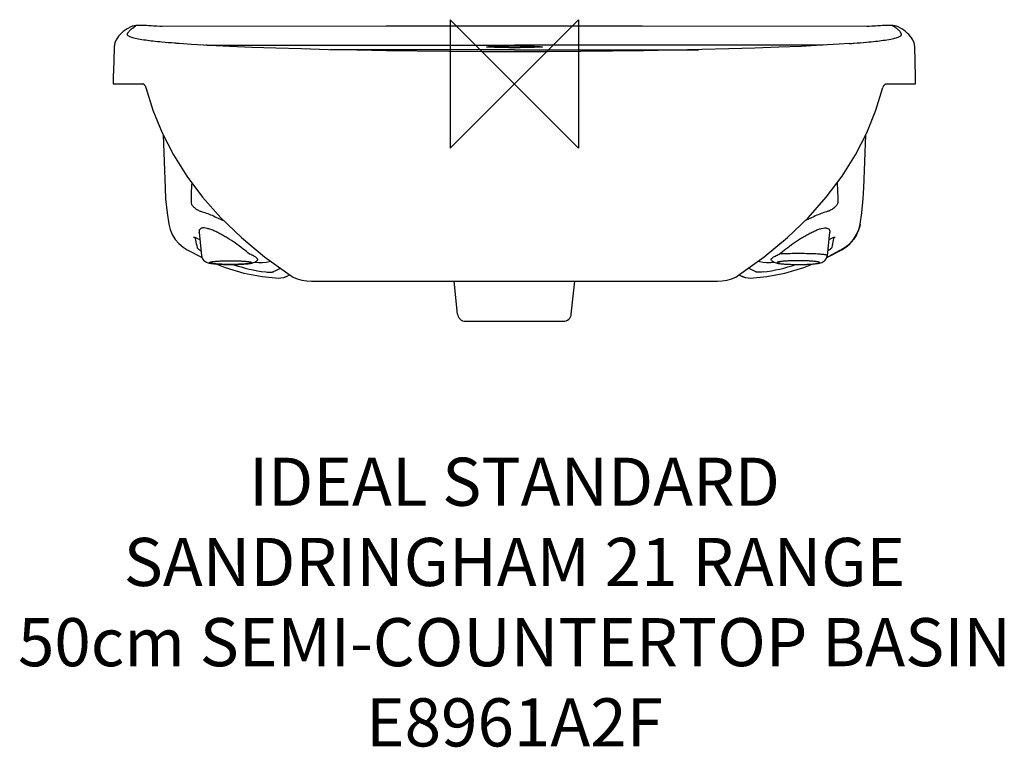
# Model space of a CAD drawing. Units: millimetres. Extents: x -308 to 305, y -414 to 40.
import ezdxf

# ---------------------------------------------------------------- set-up
doc = ezdxf.new("R2010")
doc.units = ezdxf.units.MM
doc.header["$LTSCALE"] = 54.820741
for name, color, linetype in [('DETAIL', 2, 'CONTINUOUS'), ('ORIGIN', 6, 'CONTINUOUS'), ('Text', 7, 'CONTINUOUS')]:
    doc.layers.add(name, color=color, linetype=linetype)
doc.styles.add('Fastrack', font='simplex.shx')

# ---------------------------------------------------------------- blocks, each defined once
blk = doc.blocks.new('ORIGIN')
at = {"layer": 'ORIGIN'}
blk.add_lwpolyline([(-20, 20), (-20, -20), (20, 20), (20, -20)], close=True, dxfattribs=at)

msp = doc.modelspace()

# ---------------------------------------------------------------- linework, layer by layer
at = {"layer": 'DETAIL'}
for p, q in [((-235.57, 36.36), (-236.12, 36.32)), ((79.96, 35.88), (0, 35.89)), ((219.66, 35.84), (79.96, 35.88)), ((236.12, 36.31), (235.57, 36.36)), ((-249.58, 23.2), (-249.58, 23.21)), ((-191.54, 24.09), (0, 24.09)), ((191.54, 24.09), (0, 24.09)), ((249.58, 23.2), (249.58, 23.21)), ((249.89, 13.95), (249.58, 23.21)), ((-250.17, 0), (-231.65, 0)), ((231.65, 0), (250.17, 0)), ((225.41, -16.3), (229.75, -2.23)), ((-219.04, -31.74), (-217.88, -64.94)), ((217.88, -64.94), (219.04, -31.74)), ((217.51, -71.5), (217.88, -64.87)), ((-215.54, -87.51), (-215.54, -87.51)), ((215.54, -87.51), (215.54, -87.51)), ((-196.64, -92.63), (-195.13, -106.97)), ((195.13, -106.97), (196.64, -92.63)), ((196.64, -92.63), (196.65, -92.55)), ((-204.13, -103.44), (-194.81, -108.23)), ((194.82, -108.23), (204.13, -103.44)), ((204.13, -103.44), (204.06, -103.31)), ((-160.28, -110), (-160.28, -110)), ((160.28, -110), (160.28, -110)), ((195.23, -107.4), (195.02, -107.5)), ((195.23, -107.4), (195.1, -107.13)), ((-190.42, -111.72), (-189.77, -111.86)), ((-166.01, -112.11), (-165.03, -111.99)), ((-165.75, -112.02), (-165.03, -111.99)), ((-165.03, -111.99), (-164.5, -111.9)), ((-165.03, -111.99), (-165.03, -111.99)), ((-164.5, -111.9), (-163.83, -111.78)), ((163.84, -111.78), (164.5, -111.9)), ((164.5, -111.9), (165.03, -111.99)), ((165.75, -112.02), (165.03, -111.99)), ((165.03, -111.99), (166.22, -112.13)), ((165.03, -111.99), (165.03, -111.99)), ((-141.66, -119.78), (-140.18, -119.06)), ((-141.66, -119.78), (-141.66, -119.78)), ((139.99, -118.97), (141.66, -119.78)), ((141.66, -119.78), (141.66, -119.78)), ((-126.59, -123), (126.58, -123)), ((-35.47, -143.52), (-37.63, -123)), ((35.47, -143.52), (37.63, -123)), ((-30.5, -148), (30.5, -148))]:
    msp.add_line(p, q, dxfattribs=at)
for points in [[(-240.33, 34.98), (-241.57, 34.22), (-242.77, 33.42), (-243.9, 32.58), (-244.94, 31.7), (-245.92, 30.77), (-246.81, 29.77), (-247.6, 28.73), (-248.38, 27.48), (-249.21, 25.49), (-249.58, 23.2)], [(-236.12, 36.32), (-236.65, 36.25), (-237.19, 36.16), (-237.73, 36.04), (-238.27, 35.89), (-238.78, 35.72), (-239.26, 35.53), (-239.68, 35.33), (-240.02, 35.15), (-240.26, 35.02), (-240.32, 34.99)], [(-226.46, 36.08), (-228.2, 36.21), (-229.44, 36.29), (-230.59, 36.34), (-231.67, 36.38), (-232.65, 36.4), (-233.53, 36.41), (-234.3, 36.41), (-234.97, 36.39), (-235.57, 36.36)], [(-224.03, 35.95), (-225.11, 36.01), (-226.46, 36.08)], [(-219.66, 35.84), (-221.15, 35.86), (-222.91, 35.91), (-224.03, 35.95)], [(0, 35.89), (-79.96, 35.88), (-219.66, 35.84)], [(224.03, 35.95), (222.91, 35.91), (221.15, 35.86), (219.66, 35.84)], [(228.2, 36.21), (226.46, 36.08), (225.11, 36.01), (224.03, 35.95)], [(235.57, 36.36), (234.98, 36.39), (234.3, 36.41), (233.53, 36.41), (232.65, 36.4), (231.67, 36.38), (230.6, 36.34), (229.44, 36.29), (228.2, 36.21)], [(240.32, 34.99), (240.26, 35.02), (240.03, 35.15), (239.68, 35.33), (239.26, 35.53), (238.79, 35.72), (238.27, 35.89), (237.74, 36.04), (237.2, 36.16), (236.66, 36.25), (236.12, 36.31)], [(249.58, 23.2), (249.2, 25.52), (248.37, 27.5), (247.6, 28.74), (246.81, 29.78), (245.91, 30.77), (244.94, 31.7), (243.89, 32.58), (242.77, 33.42), (241.57, 34.22), (240.33, 34.98)], [(0, 19.99), (-20.41, 20.03), (-40.79, 20.15), (-60.59, 20.34), (-79.75, 20.6), (-98.2, 20.93), (-115.88, 21.31), (-132.74, 21.74), (-148.71, 22.22), (-163.69, 22.76), (-177.53, 23.33), (-190.11, 23.95), (-201.31, 24.6), (-209.02, 25.12)], [(209.03, 25.12), (202.46, 24.67), (191.31, 24.02), (178.74, 23.39), (164.87, 22.8), (149.84, 22.26), (133.79, 21.77), (116.83, 21.33), (99.03, 20.94), (80.44, 20.61), (61.12, 20.34), (41.16, 20.15), (20.6, 20.03), (0, 19.99)], [(-249.58, 23.21), (-249.89, 13.95), (-250.11, 4.15), (-250.17, 0)], [(250.17, 0), (250.11, 4.15), (249.89, 13.95)], [(-229.75, -2.23), (-225.41, -16.3), (-219.7, -30.44), (-212.68, -44.22), (-204.29, -57.64), (-194.46, -70.71), (-183.14, -83.44), (-170.27, -95.85), (-155.75, -107.91), (-139.82, -119.32)], [(139.82, -119.32), (155.75, -107.91), (170.27, -95.85), (183.14, -83.44), (194.46, -70.71), (204.29, -57.64), (212.68, -44.22), (219.7, -30.44), (225.41, -16.3)], [(-217.88, -64.88), (-217.5, -71.66), (-216.61, -80.39), (-215.54, -87.51)], [(215.54, -87.51), (216.61, -80.31), (217.51, -71.5)], [(-215.54, -87.51), (-214.72, -90.72), (-213.36, -93.96), (-211.53, -96.94), (-209.27, -99.59), (-206.64, -101.85), (-204.13, -103.44)], [(204.13, -103.44), (206.64, -101.85), (209.27, -99.59), (211.53, -96.94), (213.36, -93.96), (214.72, -90.72), (215.54, -87.51)], [(-200.05, -95.5), (-200.04, -95.51), (-199.82, -95.55)], [(-199.82, -95.55), (-199.39, -95.66), (-198.77, -95.86), (-198, -96.15), (-197.11, -96.54), (-196.18, -96.99)], [(-196.62, -92.65), (-196.65, -92.54), (-196.64, -92.63)], [(196.18, -96.99), (197.12, -96.54), (198.01, -96.15), (198.78, -95.85), (199.39, -95.66), (199.82, -95.55)], [(199.82, -95.55), (200.04, -95.51), (200.06, -95.5)], [(-195.13, -106.97), (-194.92, -108), (-194.45, -109.04), (-193.83, -109.88), (-193.12, -110.54), (-192.39, -111.01), (-191.69, -111.34), (-191.05, -111.56), (-190.42, -111.72)], [(-163.83, -111.78), (-163.22, -111.63), (-162.62, -111.45), (-161.97, -111.19), (-161.27, -110.81), (-160.55, -110.26), (-160.28, -110)], [(160.28, -110), (160.57, -110.28), (161.28, -110.82), (161.98, -111.2), (162.62, -111.45), (163.23, -111.63), (163.84, -111.78)], [(190.19, -111.77), (190.9, -111.6), (191.62, -111.37), (192.35, -111.03), (193.09, -110.56), (193.8, -109.92), (194.41, -109.1), (194.9, -108.07), (195.13, -106.97)], [(-189.77, -111.86), (-189.04, -111.97), (-188.24, -112.08), (-187.35, -112.18), (-186.36, -112.27), (-185.28, -112.35), (-184.09, -112.42), (-182.81, -112.48), (-181.43, -112.53), (-179.97, -112.56), (-178.45, -112.58), (-176.86, -112.59), (-175.24, -112.58), (-173.6, -112.55), (-171.96, -112.51), (-170.36, -112.44), (-168.82, -112.35), (-167.36, -112.24), (-166.01, -112.11)], [(-185.62, -112.32), (-180.46, -114.49), (-168.71, -118.05), (-157.33, -120.17), (-146.92, -121.04)], [(-161.84, -111.12), (-159.64, -111.3), (-157.07, -111.31), (-154.88, -111.15), (-153.02, -110.81), (-152.11, -110.53)], [(146.92, -121.04), (157.33, -120.17), (168.71, -118.05), (180.46, -114.49), (185.62, -112.32)], [(152.1, -110.53), (153.06, -110.83), (154.94, -111.15), (157.14, -111.32), (159.72, -111.29), (161.84, -111.12)], [(166.22, -112.13), (167.81, -112.28), (169.54, -112.4), (171.38, -112.48), (173.26, -112.54), (175.16, -112.58), (177.04, -112.59), (178.86, -112.58), (180.61, -112.55), (182.26, -112.5), (183.79, -112.43), (185.18, -112.35), (186.44, -112.26), (187.56, -112.16), (188.55, -112.04), (189.42, -111.92), (190.19, -111.77)], [(-146.92, -121.04), (-145.66, -121.01), (-143.81, -120.67), (-142.06, -119.99), (-141.66, -119.78)], [(-139.82, -119.32), (-137.98, -120.4), (-135.41, -121.52), (-132.55, -122.35), (-129.45, -122.85), (-126.59, -123)], [(126.58, -123), (129.45, -122.85), (132.55, -122.35), (135.41, -121.52), (137.98, -120.4), (139.82, -119.32)], [(141.66, -119.78), (142.06, -119.99), (143.81, -120.67), (145.66, -121.01), (146.92, -121.04)]]:
    msp.add_lwpolyline(points, dxfattribs=at)
for centre, radius, start, end in [((-191.6, -55.69), 79.78, 89.9551, 90.61471), ((191.61, -53.74), 77.83, 89.33604, 90.0522), ((-232.65, -3), 3, 14.85153, 34.67281), ((232.65, -3), 3, 145.32719, 165.14847), ((-88.9, -60.43), 129.05, 181.77581, 181.97462), ((88.91, -60.43), 129.05, 358.02801, 358.22419), ((-200.07, -91.51), 3.99, 270.32934, 270.75799), ((192.05, -92.14), 4.61, 353.99724, 354.94884), ((200.07, -91.51), 3.99, 269.24112, 269.83573), ((178.12, -73.12), 38.31, 296.52695, 296.69135), ((-141.07, -7.78), 110.37, 251.82157, 262.70889), ((-166.96, -101.81), 10.27, 280.84088, 281.76556), ((141.07, -7.78), 110.37, 277.29112, 288.17923), ((166.96, -101.8), 10.29, 258.23487, 259.17194), ((-146.31, -111.36), 9.62, 286.47405, 291.49049), ((-146.31, -111.37), 9.6, 291.49003, 297.13557), ((-146.3, -111.4), 9.57, 297.14014, 298.95654), ((146.29, -111.4), 9.57, 241.04347, 242.85986), ((146.31, -111.37), 9.6, 242.86443, 248.50997), ((146.31, -111.36), 9.62, 248.50951, 253.52595), ((-30.5, -143), 5, 186, 270), ((30.5, -143), 5, 270, 354)]:
    msp.add_arc(centre, radius, start, end, dxfattribs=at)
msp.add_ellipse((0, 23.08), major_axis=(17.5, 0), ratio=0.030553, dxfattribs=at)
for points, start_tangent, end_tangent in [([(-241.1, 30.25), (-241.24, 30.62), (-241.26, 30.99), (-241.17, 31.35), (-241, 31.72), (-240.78, 32.08), (-240.52, 32.45), (-239.89, 33.17), (-239.12, 33.9), (-238.22, 34.62), (-237.18, 35.34), (-236.02, 36.06)], (-0.512844, 0.858482), (0.863203, 0.504857)), ([(241.1, 30.25), (241.24, 30.62), (241.26, 30.99), (241.17, 31.35), (241, 31.72), (240.78, 32.08), (240.52, 32.45), (239.89, 33.17), (239.12, 33.9), (238.22, 34.62), (237.18, 35.34), (236.02, 36.06)], (0.512844, 0.858482), (-0.863203, 0.504857)), ([(-229.89, 27.15), (-234.62, 27.93), (-236.48, 28.32), (-238, 28.71), (-239.21, 29.1), (-240.12, 29.49), (-240.75, 29.87), (-241.1, 30.25)], (-0.990054, 0.140688), (-0.515047, 0.857162)), ([(-219.8, 26), (-225.32, 26.57), (-229.89, 27.15)], (-0.995638, 0.093299), (-0.990055, 0.140682)), ([(-209.02, 25.12), (-211.93, 25.34), (-219.8, 26)], (-0.997376, 0.072393), (-0.995638, 0.093299)), ([(209.03, 25.12), (211.84, 25.33), (219.49, 25.97)], (0.997376, 0.072399), (0.995714, 0.092484)), ([(219.49, 25.97), (225.19, 26.56), (229.89, 27.15)], (0.995714, 0.092484), (0.990055, 0.140682)), ([(229.89, 27.15), (234.62, 27.93), (236.48, 28.32), (238, 28.71), (239.21, 29.1), (240.12, 29.49), (240.74, 29.87), (241.1, 30.25)], (0.990054, 0.140688), (0.515047, 0.857162)), ([(0, 21.31), (-86.2, 21.3), (-114.93, 21.29)], (-1, 0), (-1, -0.000589)), ([(0, 21.31), (86.16, 21.3), (114.88, 21.29)], (1, 0), (1, -0.000588)), ([(-230.18, -1.29), (-230.57, -0.77), (-230.95, -0.36), (-231.32, -0.1), (-231.65, 0)], (-0.568875, 0.822424), (-1, -0.000099)), ([(230.18, -1.29), (230.57, -0.77), (230.95, -0.36), (231.32, -0.1), (231.65, 0)], (0.568875, 0.822424), (1, -0.000099)), ([(-201.23, -61.71), (-201.55, -68.15), (-201.59, -74.14)], (-0.071832, -0.997417), (0.020369, -0.999793)), ([(201.23, -61.71), (201.55, -68.15), (201.59, -74.14)], (0.071832, -0.997417), (-0.020369, -0.999793)), ([(-201.59, -74.14), (-201.45, -74.77), (-201.06, -75.51), (-200.43, -76.31), (-199.59, -77.12), (-197.55, -78.55), (-196.5, -79.07), (-195.51, -79.42)], (0.011594, -0.999933), (0.962834, -0.270093)), ([(-195.51, -79.42), (-192.15, -80.52), (-188.56, -81.95), (-181.03, -85.48)], (0.961309, -0.275473), (0.892061, -0.451914)), ([(195.51, -79.42), (192.15, -80.52), (188.56, -81.95), (181.03, -85.48)], (-0.961309, -0.275473), (-0.892061, -0.451914)), ([(201.59, -74.14), (201.45, -74.77), (201.06, -75.51), (200.42, -76.31), (199.59, -77.12), (197.55, -78.55), (196.5, -79.07), (195.51, -79.42)], (-0.011594, -0.999933), (-0.962834, -0.270093)), ([(-165.12, -106.09), (-169.25, -102.79), (-173.99, -99.37), (-179.1, -96.04), (-181.72, -94.49), (-184.34, -93.06), (-186.91, -91.81), (-189.35, -90.81), (-191.59, -90.13), (-193.51, -89.83), (-194.32, -89.84), (-195.01, -89.95), (-195.59, -90.18), (-196.04, -90.5), (-196.36, -90.91), (-196.57, -91.41), (-196.66, -91.99), (-196.64, -92.63)], (-0.760754, 0.649041), (0.10452, -0.994523)), ([(165.12, -106.09), (169.23, -102.8), (173.95, -99.4), (179.04, -96.08), (181.66, -94.53), (184.27, -93.1), (186.83, -91.85), (189.27, -90.84), (191.51, -90.15), (193.44, -89.83), (194.25, -89.83), (194.95, -89.94), (196, -90.46), (196.33, -90.87), (196.55, -91.36), (196.65, -91.92), (196.65, -92.55)], (0.760754, 0.649041), (-0.087989, -0.996121)), ([(215.54, -87.51), (214.11, -92.34), (211.63, -96.73), (208.22, -100.45), (204.06, -103.31)], (-0.174829, -0.984599), (-0.883734, -0.46799)), ([(-199.14, -95.74), (-198.83, -97.39), (-197.88, -101.97)], (0.179362, -0.983783), (0.217449, -0.976072)), ([(199.14, -95.74), (198.83, -97.39), (197.88, -101.97)], (-0.179362, -0.983783), (-0.217449, -0.976072)), ([(-197.88, -101.97), (-197.81, -102.16), (-197.66, -102.38), (-197.16, -102.9), (-196.4, -103.5), (-195.44, -104.13)], (0.205247, -0.97871), (0.854795, -0.518966)), ([(204.06, -103.31), (194.88, -108.11)], (-0.878237, -0.478226), (-0.896373, -0.443301)), ([(197.88, -101.97), (197.81, -102.16), (197.66, -102.38), (197.16, -102.9), (196.4, -103.5), (195.43, -104.13)], (-0.205247, -0.97871), (-0.854795, -0.518966)), ([(-190.16, -111.43), (-190.11, -111.31), (-190.03, -111.26), (-189.92, -111.2), (-189.59, -111.09), (-189.14, -110.98), (-188.56, -110.87), (-187.87, -110.77), (-187.06, -110.68), (-186.14, -110.59), (-184.04, -110.45), (-181.65, -110.34), (-179.06, -110.28), (-176.39, -110.27), (-173.75, -110.3), (-171.24, -110.39), (-168.96, -110.51), (-167.95, -110.58), (-167.03, -110.67), (-166.21, -110.76), (-165.5, -110.86), (-164.91, -110.97), (-164.44, -111.07), (-164.11, -111.19), (-163.99, -111.25), (-163.91, -111.3), (-163.84, -111.42), (-163.91, -111.54)], (-0.103614, 0.994618), (-0.75713, -0.653265)), ([(-160.28, -110), (-160.09, -109.67), (-160.13, -109.29), (-160.24, -109.08), (-160.4, -108.86), (-160.9, -108.39), (-161.63, -107.88), (-162.59, -107.32), (-163.75, -106.72), (-165.11, -106.09)], (0.692846, 0.721085), (-0.915267, 0.402848)), ([(160.28, -110), (160.09, -109.67), (160.13, -109.29), (160.24, -109.08), (160.4, -108.86), (160.9, -108.39), (161.63, -107.88), (162.59, -107.32), (163.75, -106.72), (165.11, -106.09)], (-0.692837, 0.721094), (0.915267, 0.402848)), ([(190.16, -111.43), (190.11, -111.31), (190.03, -111.26), (189.92, -111.2), (189.59, -111.09), (189.14, -110.98), (188.56, -110.87), (187.87, -110.77), (187.06, -110.68), (186.14, -110.59), (184.04, -110.45), (181.65, -110.34), (179.06, -110.28), (176.39, -110.27), (173.75, -110.3), (171.24, -110.39), (168.96, -110.51), (167.95, -110.58), (167.03, -110.67), (166.21, -110.76), (165.5, -110.86), (164.91, -110.97), (164.44, -111.07), (164.11, -111.19), (163.99, -111.25), (163.91, -111.3), (163.84, -111.42), (163.91, -111.54)], (0.103614, 0.994618), (0.75713, -0.653265)), ([(195.13, -106.97), (195.1, -106.89), (195.04, -106.85), (194.97, -106.81), (194.74, -106.73), (194.43, -106.65), (194.03, -106.57), (193.54, -106.49), (192.31, -106.35), (190.76, -106.21), (188.94, -106.1), (186.87, -106), (184.59, -105.92), (179.63, -105.82), (174.44, -105.82), (169.47, -105.91), (165.12, -106.09)], (0.103939, 0.994584), (-0.998474, -0.055227)), ([(-165.75, -112.02), (-168.5, -112.3), (-172.13, -112.49), (-176.28, -112.57), (-180.5, -112.53), (-182.5, -112.47), (-184.35, -112.38), (-186.01, -112.26), (-187.44, -112.12), (-188.59, -111.97), (-189.44, -111.8), (-189.75, -111.71), (-189.97, -111.62), (-190.11, -111.52), (-190.16, -111.43)], (-0.989764, -0.142715), (-0.105422, 0.994428)), ([(-165.03, -111.9), (-165.19, -111.93), (-165.75, -112.02)], (-0.982102, -0.188351), (-0.989763, -0.14272)), ([(-163.91, -111.54), (-164.04, -111.62), (-164.24, -111.7), (-164.86, -111.87)], (-0.75713, -0.653265), (-0.978934, -0.204176)), ([(-150.33, -117.11), (-149.29, -116.57), (-145.91, -114.97)], (0.88426, 0.466994), (0.91371, 0.406367)), ([(150.33, -117.11), (149.28, -116.57), (145.91, -114.97)], (-0.88426, 0.466994), (-0.91371, 0.406367)), ([(163.91, -111.54), (164.04, -111.62), (164.24, -111.7), (164.86, -111.87)], (0.75713, -0.653265), (0.978934, -0.204176)), ([(165.03, -111.9), (165.19, -111.93), (165.75, -112.02)], (0.982142, -0.188139), (0.989763, -0.14272)), ([(165.75, -112.02), (168.5, -112.3), (172.13, -112.49), (176.28, -112.57), (180.5, -112.53), (182.5, -112.47), (184.35, -112.38), (186.01, -112.26), (187.44, -112.12), (188.59, -111.97), (189.44, -111.8), (189.75, -111.71), (189.97, -111.62), (190.11, -111.52), (190.16, -111.43)], (0.989764, -0.142715), (0.105422, 0.994428)), ([(-155.07, -117.26), (-153.48, -117.39), (-152.06, -117.39), (-150.97, -117.28), (-150.59, -117.2), (-150.33, -117.11)], (0.992899, -0.118958), (0.887559, 0.460694)), ([(155.07, -117.26), (153.48, -117.39), (152.06, -117.39), (150.97, -117.28), (150.59, -117.2), (150.33, -117.11)], (-0.992899, -0.118958), (-0.887559, 0.460694))]:
    msp.add_spline(points, degree=3, dxfattribs=dict(at, start_tangent=start_tangent, end_tangent=end_tangent))

# ---------------------------------------------------------------- block references
at = {"layer": 'ORIGIN', "xscale": -2, "yscale": 2, "zscale": 2}
msp.add_blockref('ORIGIN', (0, 0), dxfattribs=at)

# ---------------------------------------------------------------- texts
at = {"layer": 'Text', "insert": (0, -233.03), "char_height": 30, "width": 2237.2895, "attachment_point": 2, "style": 'Fastrack'}
msp.add_mtext('IDEAL STANDARD\\PSANDRINGHAM 21 RANGE\\P50cm SEMI-COUNTERTOP BASIN\\PE8961A2F', dxfattribs=at)

doc.saveas('drawing.dxf')
